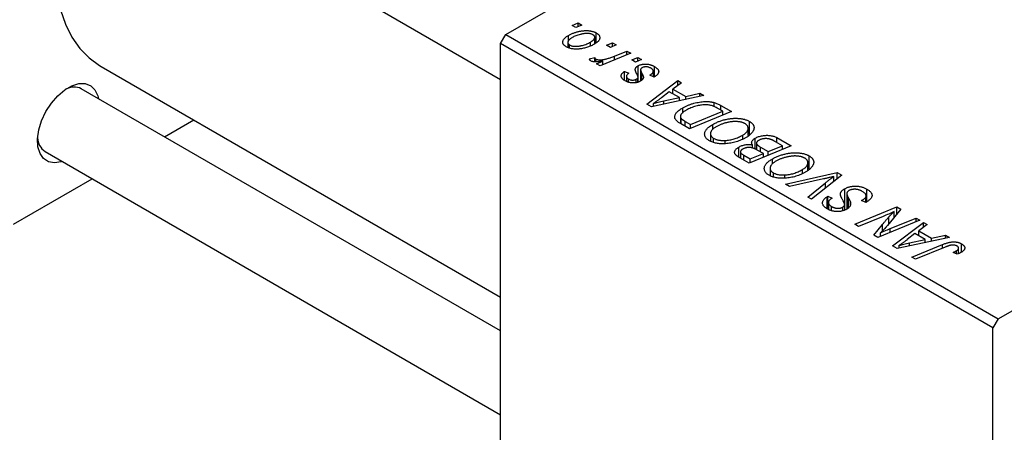
# Model space of a CAD drawing. Units: millimetres. Extents: x 15 to 463, y 5 to 292.
# Drawn here: x 88 to 156, y 51 to 79 of the extents above; entities that cross this region are included whole.
import ezdxf

# ---------------------------------------------------------------- set-up
doc = ezdxf.new("R2010")
doc.units = ezdxf.units.MM

msp = doc.modelspace()

# ---------------------------------------------------------------- linework, layer by layer
at = {"color": 7, "linetype": 'Continuous', "lineweight": 25}
for p, q in [((121.986, 78.248), (149.563, 94.168)), ((90.225, 93.288), (121.633, 75.157)), ((126.555, 78.877), (126.968, 79.046)), ((126.818, 78.725), (126.555, 78.877)), ((127.225, 78.898), (126.818, 78.725)), ((126.968, 79.046), (127.225, 78.898)), ((126.968, 78.788), (126.968, 79.046)), ((121.633, 77.636), (121.986, 78.248)), ((121.986, 78.248), (155.927, 58.655)), ((126.306, 77.809), (126.306, 78.182)), ((128.22, 77.668), (128.22, 78.361)), ((155.574, 58.042), (121.633, 77.636)), ((121.633, 45.791), (121.633, 77.636)), ((126.266, 77.704), (126.266, 77.351)), ((126.39, 77.3), (126.39, 77.524)), ((127.83, 77.46), (127.83, 77.726)), ((128.121, 77.598), (128.121, 78.049)), ((128.933, 77.504), (129.347, 77.673)), ((129.196, 77.352), (128.933, 77.504)), ((129.604, 77.525), (129.196, 77.352)), ((129.347, 77.673), (129.604, 77.525)), ((129.347, 77.415), (129.347, 77.673)), ((130.599, 76.95), (128.495, 76.087)), ((129.488, 76.761), (130.338, 77.101)), ((130.338, 77.101), (130.599, 76.95)), ((130.338, 76.843), (130.338, 77.101)), ((94.084, 76.048), (121.633, 60.144)), ((127.741, 76.56), (128.124, 76.664)), ((128.124, 76.364), (128.124, 76.664)), ((128.197, 76.36), (128.197, 76.556)), ((128.234, 76.237), (128.672, 76.414)), ((128.495, 76.087), (128.234, 76.237)), ((128.672, 76.159), (128.672, 76.414)), ((130.669, 76.502), (131.082, 76.671)), ((130.932, 76.35), (130.669, 76.502)), ((131.339, 76.523), (130.932, 76.35)), ((131.082, 76.671), (131.339, 76.523)), ((131.082, 76.413), (131.082, 76.671)), ((131.107, 75.342), (131.107, 76.092)), ((132.236, 75.333), (132.236, 76.042)), ((130.182, 75.706), (130.472, 75.576)), ((130.182, 75.084), (130.182, 75.706)), ((130.306, 75.368), (130.306, 75.015)), ((131.28, 75.811), (131.28, 75.042)), ((132.207, 75.317), (131.918, 75.447)), ((132.159, 75.338), (132.159, 75.713)), ((130.458, 74.956), (130.458, 75.176)), ((130.976, 74.932), (130.976, 75.163)), ((131.096, 74.97), (131.096, 75.262)), ((131.108, 74.975), (131.108, 75.3)), ((131.709, 73.452), (133.845, 75.076)), ((132.24, 75.336), (132.207, 75.317)), ((134.103, 74.927), (133.511, 74.49)), ((133.845, 75.076), (134.103, 74.927)), ((133.845, 74.736), (133.845, 75.076)), ((121.633, 57.822), (92.724, 74.51)), ((135.648, 74.036), (132.023, 73.27)), ((133.258, 74.302), (132.724, 73.891)), ((133.96, 73.897), (133.258, 74.302)), ((133.511, 74.49), (134.39, 73.982)), ((133.511, 74.156), (133.511, 74.49)), ((134.39, 73.982), (135.369, 74.196)), ((135.369, 74.196), (135.648, 74.036)), ((135.369, 73.977), (135.369, 74.196)), ((155.927, 58.655), (183.505, 74.574)), ((132.023, 73.27), (131.709, 73.452)), ((132.173, 73.302), (132.173, 73.497)), ((132.884, 73.67), (133.96, 73.897)), ((133.96, 73.679), (133.96, 73.897)), ((134.39, 73.77), (134.39, 73.982)), ((136.353, 73.268), (136.353, 73.56)), ((136.81, 73.365), (137.543, 72.942)), ((134.184, 72.836), (134.184, 73.192)), ((137.543, 72.942), (134.649, 71.754)), ((134.727, 72.044), (136.944, 72.953)), ((136.944, 72.953), (136.614, 73.144)), ((136.944, 72.696), (136.944, 72.953)), ((98.466, 71.196), (100.477, 72.357)), ((134.026, 72.598), (134.026, 72.115)), ((134.649, 71.754), (134.033, 72.11)), ((134.07, 72.089), (134.07, 72.471)), ((134.353, 72.259), (134.727, 72.044)), ((134.727, 71.786), (134.727, 72.044)), ((136.266, 71.721), (136.266, 72.056)), ((138.782, 71.365), (138.782, 72.263)), ((136.094, 71.408), (136.094, 70.898)), ((138.317, 71.05), (138.317, 71.31)), ((138.697, 71.284), (138.697, 71.784)), ((136.317, 70.814), (136.317, 71.089)), ((137.115, 70.719), (137.115, 70.945)), ((138.992, 70.422), (138.992, 70.639)), ((139.183, 70.348), (139.183, 71.106)), ((139.267, 70.758), (139.267, 70.308)), ((141.058, 70.578), (140.576, 70.857)), ((140.665, 71.139), (141.657, 70.567)), ((140.665, 70.805), (140.665, 71.139)), ((90.225, 70.18), (121.633, 52.049)), ((138.048, 69.798), (138.048, 70.487)), ((138.16, 70.15), (138.16, 69.728)), ((138.4, 69.923), (138.841, 69.668)), ((141.657, 70.567), (138.763, 69.379)), ((138.841, 69.668), (139.743, 70.039)), ((139.743, 70.039), (139.324, 70.28)), ((139.536, 70.492), (140.081, 70.177)), ((139.536, 70.158), (139.536, 70.492)), ((139.743, 69.781), (139.743, 70.039)), ((140.081, 70.177), (141.058, 70.578)), ((140.081, 69.92), (140.081, 70.177)), ((141.058, 70.321), (141.058, 70.578)), ((138.763, 69.379), (138.13, 69.745)), ((138.841, 69.411), (138.841, 69.668)), ((140.38, 69.346), (140.38, 69.681)), ((142.811, 68.909), (142.811, 69.409)), ((142.896, 68.99), (142.896, 69.888)), ((140.208, 69.033), (140.208, 68.523)), ((140.431, 68.439), (140.431, 68.714)), ((141.229, 68.344), (141.229, 68.57)), ((141.272, 67.931), (144.828, 68.736)), ((142.431, 68.675), (142.431, 68.935)), ((144.828, 68.736), (145.157, 68.546)), ((144.828, 68.288), (144.828, 68.736)), ((88.045, 65.18), (93.465, 68.309)), ((141.549, 67.771), (141.272, 67.931)), ((143.885, 68.291), (141.549, 67.771)), ((142.801, 67.049), (144.036, 68.037)), ((145.157, 68.546), (143.06, 66.899)), ((144.598, 68.107), (144.598, 68.461)), ((145.365, 66.164), (145.365, 67.623)), ((145.493, 67.297), (145.493, 66.213)), ((146.869, 66.719), (146.869, 67.595)), ((143.06, 66.899), (142.801, 67.049)), ((144.14, 67.066), (144.196, 67.097)), ((144.14, 66.24), (144.14, 67.066)), ((144.196, 67.097), (144.479, 66.963)), ((144.196, 66.213), (144.196, 67.097)), ((144.226, 66.674), (144.226, 66.199)), ((144.479, 66.963), (144.42, 66.931)), ((145.745, 66.494), (145.745, 66.695)), ((146.51, 66.8), (146.592, 66.845)), ((146.797, 66.669), (146.51, 66.8)), ((146.592, 66.763), (146.592, 66.845)), ((146.809, 66.677), (146.809, 67.049)), ((146.827, 66.69), (146.827, 67.12)), ((144.444, 66.109), (144.444, 66.397)), ((145.223, 66.109), (145.223, 66.354)), ((145.349, 66.158), (145.349, 66.511)), ((146.045, 65.176), (148.939, 66.363)), ((149.21, 66.206), (148.302, 65.088)), ((148.751, 65.641), (148.751, 66.039)), ((148.939, 66.363), (149.21, 66.206)), ((148.939, 65.872), (148.939, 66.363)), ((146.306, 65.025), (146.045, 65.176)), ((148.008, 65.717), (146.306, 65.025)), ((150.528, 65.446), (147.63, 64.261)), ((148.493, 64.877), (150.268, 65.596)), ((148.647, 63.674), (150.783, 65.298)), ((150.268, 65.596), (150.528, 65.446)), ((150.268, 65.339), (150.268, 65.596)), ((150.783, 65.298), (151.042, 65.149)), ((150.783, 64.958), (150.783, 65.298)), ((147.359, 64.418), (147.954, 65.15)), ((147.826, 64.341), (147.826, 64.584)), ((150.197, 64.523), (149.663, 64.113)), ((150.898, 64.118), (150.197, 64.523)), ((151.042, 65.149), (150.45, 64.711)), ((150.45, 64.711), (151.329, 64.204)), ((150.45, 64.377), (150.45, 64.711)), ((147.63, 64.261), (147.359, 64.418)), ((152.586, 64.257), (148.962, 63.492)), ((149.822, 63.892), (150.898, 64.118)), ((150.898, 63.901), (150.898, 64.118)), ((151.329, 64.204), (152.307, 64.418)), ((151.329, 63.992), (151.329, 64.204)), ((152.307, 64.418), (152.586, 64.257)), ((152.307, 64.198), (152.307, 64.418)), ((153.396, 63.248), (153.396, 63.827)), ((148.962, 63.492), (148.647, 63.674)), ((149.111, 63.524), (149.111, 63.719)), ((149.977, 62.906), (152.098, 63.776)), ((152.287, 63.596), (150.238, 62.755)), ((153.108, 63.102), (152.818, 63.233)), ((153.057, 63.125), (153.057, 63.343)), ((153.204, 63.142), (153.204, 63.521)), ((150.238, 62.755), (149.977, 62.906)), ((155.927, 58.655), (155.574, 58.042)), ((155.574, 26.197), (155.574, 58.042))]:
    msp.add_line(p, q, dxfattribs=at)
at = {"color": 8, "linetype": 'Continuous', "lineweight": 25}
for p, q in [((129.488, 76.494), (129.488, 76.761)), ((131.358, 75.104), (131.358, 75.593)), ((132.884, 73.452), (132.884, 73.67)), ((136.81, 73.031), (136.81, 73.365)), ((134.353, 71.926), (134.353, 72.259)), ((138.4, 69.589), (138.4, 69.923)), ((144.036, 67.666), (144.036, 68.037)), ((145.615, 66.32), (145.615, 66.977)), ((148.398, 65.207), (148.398, 65.683)), ((147.954, 64.713), (147.954, 65.15)), ((148.493, 64.614), (148.493, 64.877)), ((149.822, 63.674), (149.822, 63.892)), ((152.098, 63.518), (152.098, 63.776))]:
    msp.add_line(p, q, dxfattribs=at)
at = {"color": 7, "linetype": 'Continuous', "lineweight": 25, "flags": 128}
for points in [[(92.935, 91.723), (92.935, 91.722), (92.342, 90.32), (91.843, 88.909), (91.444, 87.504), (91.148, 86.119), (90.959, 84.767), (90.877, 83.462), (90.904, 82.216), (91.04, 81.042), (91.283, 79.953), (91.631, 78.958), (92.081, 78.067), (92.627, 77.29), (93.265, 76.633), (93.988, 76.105), (94.084, 76.048)], [(91.407, 69.497), (91.339, 69.475), (90.876, 69.402), (90.465, 69.477), (90.127, 69.696), (89.88, 70.046), (89.739, 70.51), (89.71, 71.061), (89.796, 71.671), (89.991, 72.305), (90.285, 72.931), (90.662, 73.515), (91.103, 74.024), (91.582, 74.432), (92.074, 74.716), (92.554, 74.862), (92.994, 74.861), (93.371, 74.713), (93.665, 74.426), (93.86, 74.017), (93.907, 73.828)]]:
    msp.add_lwpolyline(points, dxfattribs=at)
at = {"color": 7, "linetype": 'Continuous', "lineweight": 25}
for centre, radius, start, end in [((92.219, 73.414), 1.207, 65.26694, 118.52922), ((90.88, 71.144), 1.165, 180.44601, 235.76858)]:
    msp.add_arc(centre, radius, start, end, dxfattribs=at)
for points, knots in [([(126.154, 77.401), (126.133, 77.414), (126.093, 77.438), (126.04, 77.479), (125.998, 77.522), (125.963, 77.566), (125.939, 77.613), (125.922, 77.661), (125.916, 77.711), (125.917, 77.763), (125.93, 77.815), (125.952, 77.868), (125.985, 77.921), (126.029, 77.974), (126.083, 78.026), (126.147, 78.079), (126.221, 78.131), (126.277, 78.164), (126.306, 78.182)], [0, 0, 0, 0, 0.058956, 0.115682, 0.17136, 0.22596, 0.280514, 0.335946, 0.392529, 0.450909, 0.511101, 0.572496, 0.635556, 0.700966, 0.769909, 0.842409, 0.918818, 1, 1, 1, 1]), ([(126.306, 78.182), (126.334, 78.197), (126.389, 78.228), (126.473, 78.271), (126.559, 78.31), (126.648, 78.346), (126.736, 78.379), (126.827, 78.408), (126.919, 78.434), (127.012, 78.457), (127.105, 78.476), (127.196, 78.491), (127.285, 78.503), (127.373, 78.511), (127.458, 78.516), (127.542, 78.517), (127.624, 78.515), (127.703, 78.509), (127.78, 78.5), (127.853, 78.488), (127.924, 78.474), (127.99, 78.456), (128.054, 78.437), (128.113, 78.414), (128.169, 78.389), (128.203, 78.37), (128.22, 78.361)], [0, 0, 0, 0, 0.053887, 0.10621, 0.157124, 0.207438, 0.256513, 0.304544, 0.3521, 0.399235, 0.445357, 0.489432, 0.532172, 0.573359, 0.613262, 0.652067, 0.689972, 0.727452, 0.763934, 0.799438, 0.833881, 0.867766, 0.900909, 0.933965, 0.966924, 1, 1, 1, 1]), ([(127.993, 78.232), (127.972, 78.243), (127.928, 78.265), (127.847, 78.289), (127.754, 78.306), (127.669, 78.315), (127.596, 78.317), (127.537, 78.316), (127.474, 78.313), (127.409, 78.305), (127.34, 78.296), (127.268, 78.283), (127.193, 78.267), (127.09, 78.243), (126.964, 78.208), (126.819, 78.157), (126.684, 78.099), (126.603, 78.055), (126.562, 78.033)], [0, 0, 0, 0, 0.0534249, 0.1094777, 0.1691115, 0.2346183, 0.2697522, 0.3067366, 0.3457606, 0.3871709, 0.4313131, 0.4778806, 0.5274192, 0.5798298, 0.6861612, 0.7910274, 0.895339, 1, 1, 1, 1]), ([(127.83, 77.726), (127.851, 77.738), (127.891, 77.761), (127.944, 77.798), (127.991, 77.834), (128.031, 77.87), (128.063, 77.905), (128.089, 77.94), (128.107, 77.975), (128.117, 78.009), (128.122, 78.041), (128.121, 78.073), (128.114, 78.103), (128.102, 78.132), (128.083, 78.159), (128.059, 78.185), (128.029, 78.21), (128.005, 78.224), (127.993, 78.232)], [0, 0, 0, 0, 0.088184, 0.17167, 0.249291, 0.322782, 0.392041, 0.457395, 0.519415, 0.579174, 0.636161, 0.690979, 0.74317, 0.794502, 0.844819, 0.895417, 0.947312, 1, 1, 1, 1]), ([(128.22, 78.361), (128.241, 78.348), (128.283, 78.322), (128.336, 78.281), (128.381, 78.238), (128.416, 78.193), (128.442, 78.146), (128.46, 78.098), (128.469, 78.048), (128.468, 77.996), (128.459, 77.943), (128.439, 77.891), (128.409, 77.84), (128.37, 77.789), (128.32, 77.739), (128.262, 77.689), (128.194, 77.64), (128.142, 77.609), (128.115, 77.593)], [0, 0, 0, 0, 0.061665, 0.120569, 0.178262, 0.235385, 0.291755, 0.34827, 0.406514, 0.466491, 0.52747, 0.588852, 0.650942, 0.715444, 0.781773, 0.85073, 0.923674, 1, 1, 1, 1]), ([(128.115, 77.593), (128.075, 77.571), (127.997, 77.527), (127.872, 77.468), (127.746, 77.414), (127.617, 77.368), (127.487, 77.328), (127.353, 77.295), (127.217, 77.269), (127.081, 77.25), (126.946, 77.238), (126.816, 77.234), (126.69, 77.24), (126.571, 77.255), (126.457, 77.278), (126.349, 77.31), (126.246, 77.351), (126.185, 77.384), (126.154, 77.401)], [0, 0, 0, 0, 0.075361, 0.148117, 0.218524, 0.286637, 0.35345, 0.41845, 0.482958, 0.546673, 0.608539, 0.667297, 0.723239, 0.777918, 0.831968, 0.886506, 0.942213, 1, 1, 1, 1]), ([(126.562, 78.033), (126.542, 78.02), (126.501, 77.997), (126.448, 77.96), (126.401, 77.923), (126.36, 77.888), (126.327, 77.852), (126.301, 77.817), (126.282, 77.782), (126.271, 77.748), (126.265, 77.714), (126.267, 77.683), (126.272, 77.652), (126.286, 77.623), (126.302, 77.596), (126.326, 77.57), (126.355, 77.546), (126.378, 77.532), (126.39, 77.524)], [0, 0, 0, 0, 0.088579, 0.171767, 0.249812, 0.323733, 0.393217, 0.458994, 0.52142, 0.582134, 0.639459, 0.694571, 0.747013, 0.798162, 0.848236, 0.89777, 0.948207, 1, 1, 1, 1]), ([(126.39, 77.524), (126.413, 77.513), (126.459, 77.489), (126.544, 77.462), (126.639, 77.444), (126.724, 77.434), (126.798, 77.431), (126.858, 77.432), (126.92, 77.436), (126.985, 77.442), (127.053, 77.452), (127.123, 77.465), (127.196, 77.481), (127.297, 77.506), (127.423, 77.542), (127.566, 77.596), (127.704, 77.656), (127.788, 77.702), (127.83, 77.726)], [0, 0, 0, 0, 0.056577, 0.114643, 0.175384, 0.24079, 0.275462, 0.31222, 0.350413, 0.390876, 0.43379, 0.479106, 0.526596, 0.57736, 0.681625, 0.785879, 0.892047, 1, 1, 1, 1]), ([(128.197, 76.556), (128.208, 76.55), (128.231, 76.538), (128.273, 76.524), (128.32, 76.514), (128.372, 76.506), (128.431, 76.503), (128.494, 76.502), (128.563, 76.505), (128.639, 76.511), (128.721, 76.521), (128.809, 76.539), (128.905, 76.561), (129.008, 76.589), (129.118, 76.624), (129.235, 76.664), (129.36, 76.71), (129.444, 76.743), (129.488, 76.761)], [0, 0, 0, 0, 0.032057, 0.065563, 0.1004, 0.138203, 0.179014, 0.223451, 0.271866, 0.324928, 0.383448, 0.448795, 0.520957, 0.601401, 0.688814, 0.784611, 0.888305, 1, 1, 1, 1]), ([(127.85, 76.422), (127.838, 76.43), (127.813, 76.446), (127.785, 76.479), (127.759, 76.517), (127.747, 76.545), (127.741, 76.56)], [0, 0, 0, 0, 0.200734, 0.431429, 0.695976, 1, 1, 1, 1]), ([(128.672, 76.414), (128.623, 76.406), (128.53, 76.39), (128.396, 76.372), (128.274, 76.361), (128.164, 76.358), (128.067, 76.362), (127.981, 76.374), (127.908, 76.393), (127.869, 76.413), (127.85, 76.422)], [0, 0, 0, 0, 0.178471, 0.337989, 0.48161, 0.608663, 0.721372, 0.821967, 0.91329, 1, 1, 1, 1]), ([(128.124, 76.664), (128.125, 76.653), (128.128, 76.632), (128.143, 76.603), (128.164, 76.577), (128.186, 76.563), (128.197, 76.556)], [0, 0, 0, 0, 0.276003, 0.528775, 0.766566, 1, 1, 1, 1]), ([(130.91, 75.828), (130.911, 75.841), (130.913, 75.866), (130.923, 75.902), (130.939, 75.937), (130.961, 75.97), (130.988, 76.003), (131.022, 76.034), (131.062, 76.064), (131.092, 76.083), (131.107, 76.092)], [0, 0, 0, 0, 0.127256, 0.25168, 0.373898, 0.494721, 0.617081, 0.741318, 0.869061, 1, 1, 1, 1]), ([(131.107, 76.092), (131.125, 76.102), (131.161, 76.121), (131.22, 76.146), (131.281, 76.167), (131.346, 76.184), (131.414, 76.197), (131.485, 76.206), (131.56, 76.211), (131.636, 76.212), (131.714, 76.209), (131.792, 76.2), (131.869, 76.186), (131.945, 76.168), (132.019, 76.143), (132.093, 76.115), (132.166, 76.081), (132.212, 76.055), (132.236, 76.042)], [0, 0, 0, 0, 0.058852, 0.116018, 0.1721, 0.227732, 0.284067, 0.34122, 0.399802, 0.460384, 0.522324, 0.584436, 0.647043, 0.712334, 0.779316, 0.848929, 0.922688, 1, 1, 1, 1]), ([(132.236, 76.042), (132.259, 76.029), (132.303, 76.002), (132.362, 75.959), (132.411, 75.916), (132.453, 75.872), (132.486, 75.828), (132.508, 75.782), (132.523, 75.737), (132.528, 75.69), (132.525, 75.644), (132.512, 75.598), (132.489, 75.552), (132.459, 75.507), (132.417, 75.463), (132.368, 75.42), (132.308, 75.377), (132.263, 75.35), (132.24, 75.336)], [0, 0, 0, 0, 0.0710793, 0.1389697, 0.2031118, 0.2648853, 0.3251481, 0.3834707, 0.441163, 0.4990924, 0.5566033, 0.6147645, 0.673335, 0.7328543, 0.795263, 0.8600089, 0.9278992, 1, 1, 1, 1]), ([(130.221, 75.053), (130.2, 75.066), (130.158, 75.09), (130.104, 75.13), (130.056, 75.17), (130.018, 75.211), (129.986, 75.253), (129.963, 75.295), (129.947, 75.337), (129.94, 75.38), (129.941, 75.423), (129.952, 75.466), (129.969, 75.507), (129.996, 75.549), (130.03, 75.589), (130.072, 75.63), (130.123, 75.669), (130.162, 75.694), (130.182, 75.706)], [0, 0, 0, 0, 0.07225, 0.141018, 0.206059, 0.269164, 0.330027, 0.389406, 0.447953, 0.506347, 0.564487, 0.622371, 0.680199, 0.739599, 0.800735, 0.864194, 0.93042, 1, 1, 1, 1]), ([(130.472, 75.576), (130.447, 75.56), (130.399, 75.529), (130.346, 75.476), (130.313, 75.424), (130.303, 75.37), (130.311, 75.318), (130.342, 75.267), (130.39, 75.218), (130.435, 75.19), (130.458, 75.176)], [0, 0, 0, 0, 0.145058, 0.276504, 0.398306, 0.515263, 0.630097, 0.745793, 0.868001, 1, 1, 1, 1]), ([(131.045, 75.476), (131.034, 75.497), (131.013, 75.535), (130.987, 75.592), (130.963, 75.643), (130.943, 75.689), (130.929, 75.731), (130.918, 75.767), (130.911, 75.8), (130.91, 75.819), (130.91, 75.828)], [0, 0, 0, 0, 0.175104, 0.336641, 0.483545, 0.615462, 0.732507, 0.835766, 0.924528, 1, 1, 1, 1]), ([(131.096, 75.262), (131.099, 75.266), (131.105, 75.277), (131.108, 75.295), (131.106, 75.317), (131.102, 75.342), (131.093, 75.371), (131.081, 75.403), (131.065, 75.439), (131.052, 75.463), (131.045, 75.476)], [0, 0, 0, 0, 0.06849, 0.150949, 0.248595, 0.363966, 0.496464, 0.644974, 0.813896, 1, 1, 1, 1]), ([(131.358, 75.593), (131.366, 75.577), (131.382, 75.548), (131.404, 75.505), (131.422, 75.465), (131.438, 75.43), (131.451, 75.398), (131.461, 75.37), (131.467, 75.345), (131.473, 75.317), (131.474, 75.285), (131.467, 75.247), (131.454, 75.21), (131.432, 75.173), (131.403, 75.137), (131.368, 75.102), (131.324, 75.068), (131.29, 75.048), (131.273, 75.037)], [0, 0, 0, 0, 0.081881, 0.157335, 0.225441, 0.287158, 0.342152, 0.390244, 0.432081, 0.467328, 0.530587, 0.593669, 0.657793, 0.72303, 0.789229, 0.856822, 0.926983, 1, 1, 1, 1]), ([(131.282, 75.834), (131.281, 75.827), (131.279, 75.813), (131.281, 75.79), (131.285, 75.765), (131.294, 75.736), (131.304, 75.705), (131.319, 75.67), (131.337, 75.632), (131.351, 75.606), (131.358, 75.593)], [0, 0, 0, 0, 0.080283, 0.171103, 0.276532, 0.393564, 0.524392, 0.668749, 0.827732, 1, 1, 1, 1]), ([(131.385, 75.955), (131.371, 75.947), (131.345, 75.93), (131.314, 75.9), (131.292, 75.868), (131.285, 75.845), (131.282, 75.834)], [0, 0, 0, 0, 0.251172, 0.496894, 0.743788, 1, 1, 1, 1]), ([(131.999, 75.919), (131.973, 75.933), (131.924, 75.959), (131.843, 75.989), (131.76, 76.01), (131.676, 76.019), (131.594, 76.018), (131.516, 76.007), (131.444, 75.986), (131.405, 75.966), (131.385, 75.955)], [0, 0, 0, 0, 0.151123, 0.288739, 0.416554, 0.539742, 0.656529, 0.769283, 0.881509, 1, 1, 1, 1]), ([(131.918, 75.447), (131.936, 75.457), (131.971, 75.478), (132.018, 75.51), (132.058, 75.542), (132.093, 75.573), (132.119, 75.605), (132.139, 75.636), (132.152, 75.667), (132.159, 75.698), (132.159, 75.728), (132.154, 75.758), (132.142, 75.787), (132.125, 75.815), (132.103, 75.843), (132.073, 75.869), (132.039, 75.895), (132.012, 75.911), (131.999, 75.919)], [0, 0, 0, 0, 0.082639, 0.160258, 0.233163, 0.301743, 0.365992, 0.427724, 0.486224, 0.542935, 0.59868, 0.653614, 0.708092, 0.762681, 0.819025, 0.876581, 0.937043, 1, 1, 1, 1]), ([(131.273, 75.037), (131.254, 75.027), (131.217, 75.007), (131.159, 74.98), (131.096, 74.959), (131.033, 74.94), (130.967, 74.927), (130.899, 74.917), (130.828, 74.911), (130.756, 74.91), (130.684, 74.913), (130.613, 74.92), (130.543, 74.931), (130.475, 74.947), (130.409, 74.967), (130.344, 74.992), (130.281, 75.02), (130.241, 75.042), (130.221, 75.053)], [0, 0, 0, 0, 0.065575, 0.128562, 0.189782, 0.249457, 0.3086, 0.367348, 0.427807, 0.488612, 0.549953, 0.611151, 0.671683, 0.733076, 0.796748, 0.861808, 0.929045, 1, 1, 1, 1]), ([(130.458, 75.176), (130.478, 75.165), (130.517, 75.145), (130.584, 75.122), (130.655, 75.109), (130.728, 75.105), (130.799, 75.108), (130.866, 75.119), (130.926, 75.137), (130.959, 75.154), (130.976, 75.163)], [0, 0, 0, 0, 0.140825, 0.27227, 0.398399, 0.525337, 0.650227, 0.768763, 0.882486, 1, 1, 1, 1]), ([(130.976, 75.163), (130.99, 75.171), (131.016, 75.186), (131.049, 75.211), (131.076, 75.236), (131.09, 75.253), (131.096, 75.262)], [0, 0, 0, 0, 0.276974, 0.532375, 0.774752, 1, 1, 1, 1]), ([(132.724, 73.891), (132.699, 73.871), (132.648, 73.832), (132.572, 73.776), (132.5, 73.722), (132.429, 73.672), (132.362, 73.624), (132.297, 73.579), (132.234, 73.537), (132.192, 73.51), (132.173, 73.497)], [0, 0, 0, 0, 0.1470035, 0.2872716, 0.4217205, 0.5494636, 0.671407, 0.7875598, 0.8970633, 1, 1, 1, 1]), ([(132.173, 73.497), (132.222, 73.511), (132.327, 73.541), (132.496, 73.584), (132.684, 73.627), (132.815, 73.655), (132.884, 73.67)], [0, 0, 0, 0, 0.2160703, 0.4547989, 0.7156038, 1, 1, 1, 1]), ([(134.184, 73.192), (134.214, 73.209), (134.273, 73.243), (134.366, 73.29), (134.459, 73.334), (134.554, 73.375), (134.65, 73.412), (134.748, 73.446), (134.846, 73.478), (134.978, 73.514), (135.141, 73.553), (135.334, 73.589), (135.521, 73.614), (135.674, 73.626), (135.792, 73.629), (135.878, 73.629), (135.962, 73.625), (136.044, 73.618), (136.125, 73.609), (136.203, 73.595), (136.279, 73.58), (136.329, 73.566), (136.353, 73.56)], [0, 0, 0, 0, 0.0524522, 0.1038152, 0.1538474, 0.203251, 0.2515403, 0.2991143, 0.3460005, 0.3924805, 0.4821222, 0.5664026, 0.6461463, 0.7220037, 0.7584977, 0.7943252, 0.8294199, 0.8641462, 0.8981689, 0.9319845, 0.9660484, 1, 1, 1, 1]), ([(136.614, 73.144), (136.576, 73.165), (136.503, 73.206), (136.391, 73.26), (136.283, 73.306), (136.175, 73.344), (136.065, 73.374), (135.948, 73.393), (135.825, 73.403), (135.694, 73.405), (135.555, 73.397), (135.406, 73.377), (135.248, 73.348), (135.083, 73.309), (134.913, 73.258), (134.746, 73.195), (134.582, 73.121), (134.479, 73.064), (134.426, 73.035)], [0, 0, 0, 0, 0.062915, 0.120932, 0.174541, 0.224149, 0.271664, 0.31946, 0.368868, 0.420564, 0.475738, 0.536011, 0.602025, 0.674156, 0.750579, 0.829645, 0.912679, 1, 1, 1, 1]), ([(136.353, 73.56), (136.392, 73.549), (136.47, 73.525), (136.584, 73.48), (136.699, 73.427), (136.772, 73.386), (136.81, 73.365)], [0, 0, 0, 0, 0.224825, 0.465733, 0.72357, 1, 1, 1, 1]), ([(133.749, 72.311), (133.731, 72.331), (133.696, 72.371), (133.66, 72.436), (133.64, 72.504), (133.632, 72.575), (133.641, 72.648), (133.668, 72.724), (133.712, 72.801), (133.773, 72.88), (133.852, 72.959), (133.947, 73.038), (134.057, 73.117), (134.141, 73.167), (134.184, 73.192)], [0, 0, 0, 0, 0.068399, 0.13666, 0.205993, 0.277589, 0.351883, 0.429279, 0.5113, 0.598576, 0.691295, 0.788529, 0.891405, 1, 1, 1, 1]), ([(134.426, 73.035), (134.404, 73.022), (134.36, 72.996), (134.299, 72.956), (134.244, 72.918), (134.196, 72.879), (134.154, 72.841), (134.117, 72.804), (134.088, 72.767), (134.064, 72.731), (134.046, 72.696), (134.034, 72.661), (134.027, 72.627), (134.025, 72.594), (134.029, 72.562), (134.036, 72.531), (134.05, 72.5), (134.064, 72.481), (134.07, 72.471)], [0, 0, 0, 0, 0.087447, 0.169853, 0.248723, 0.323018, 0.393372, 0.460128, 0.523179, 0.583882, 0.641702, 0.697328, 0.750439, 0.801382, 0.851938, 0.901565, 0.950522, 1, 1, 1, 1]), ([(134.033, 72.11), (134.001, 72.129), (133.94, 72.165), (133.861, 72.218), (133.797, 72.265), (133.764, 72.297), (133.749, 72.311)], [0, 0, 0, 0, 0.3060296, 0.5748099, 0.8056599, 1, 1, 1, 1]), ([(134.07, 72.471), (134.076, 72.464), (134.089, 72.448), (134.112, 72.426), (134.139, 72.401), (134.173, 72.375), (134.211, 72.348), (134.253, 72.32), (134.301, 72.29), (134.335, 72.27), (134.353, 72.259)], [0, 0, 0, 0, 0.088885, 0.18856, 0.296421, 0.416746, 0.545791, 0.686729, 0.838076, 1, 1, 1, 1]), ([(136.019, 70.927), (135.99, 70.944), (135.933, 70.979), (135.861, 71.037), (135.802, 71.098), (135.755, 71.162), (135.722, 71.229), (135.7, 71.299), (135.694, 71.372), (135.698, 71.448), (135.717, 71.525), (135.752, 71.602), (135.801, 71.679), (135.864, 71.756), (135.943, 71.832), (136.037, 71.908), (136.144, 71.983), (136.225, 72.032), (136.266, 72.056)], [0, 0, 0, 0, 0.057263, 0.112568, 0.166985, 0.220742, 0.275104, 0.330458, 0.387584, 0.447151, 0.508197, 0.570573, 0.634393, 0.700852, 0.770128, 0.84281, 0.919314, 1, 1, 1, 1]), ([(136.266, 72.056), (136.301, 72.076), (136.37, 72.115), (136.478, 72.168), (136.589, 72.218), (136.703, 72.263), (136.819, 72.304), (136.937, 72.341), (137.058, 72.373), (137.181, 72.401), (137.304, 72.425), (137.425, 72.443), (137.544, 72.458), (137.66, 72.468), (137.773, 72.474), (137.884, 72.475), (137.991, 72.471), (138.097, 72.462), (138.198, 72.45), (138.295, 72.434), (138.388, 72.414), (138.476, 72.391), (138.56, 72.365), (138.639, 72.335), (138.714, 72.301), (138.759, 72.276), (138.782, 72.263)], [0, 0, 0, 0, 0.051795, 0.102706, 0.152363, 0.20141, 0.249746, 0.297455, 0.344845, 0.392009, 0.438322, 0.482904, 0.52599, 0.567516, 0.607845, 0.646963, 0.685433, 0.723119, 0.76018, 0.796023, 0.830829, 0.865359, 0.899013, 0.932797, 0.966382, 1, 1, 1, 1]), ([(138.474, 72.107), (138.458, 72.116), (138.426, 72.134), (138.372, 72.157), (138.315, 72.178), (138.254, 72.196), (138.188, 72.212), (138.119, 72.225), (138.046, 72.236), (137.969, 72.245), (137.889, 72.25), (137.806, 72.251), (137.719, 72.249), (137.63, 72.242), (137.537, 72.232), (137.442, 72.219), (137.343, 72.201), (137.243, 72.18), (137.142, 72.155), (137.042, 72.127), (136.946, 72.096), (136.851, 72.062), (136.758, 72.024), (136.668, 71.983), (136.58, 71.94), (136.524, 71.908), (136.496, 71.892)], [0, 0, 0, 0, 0.030176, 0.060293, 0.090803, 0.121741, 0.153666, 0.186656, 0.220594, 0.25591, 0.292425, 0.329862, 0.368912, 0.409588, 0.452023, 0.496192, 0.542678, 0.591467, 0.641257, 0.690858, 0.741213, 0.791552, 0.842645, 0.894004, 0.946744, 1, 1, 1, 1]), ([(138.317, 71.31), (138.344, 71.327), (138.399, 71.36), (138.471, 71.412), (138.534, 71.464), (138.588, 71.517), (138.63, 71.571), (138.661, 71.626), (138.685, 71.682), (138.695, 71.738), (138.699, 71.792), (138.692, 71.845), (138.678, 71.895), (138.655, 71.943), (138.623, 71.988), (138.583, 72.031), (138.532, 72.071), (138.494, 72.095), (138.474, 72.107)], [0, 0, 0, 0, 0.078033, 0.152299, 0.22365, 0.292087, 0.357858, 0.42248, 0.486131, 0.549178, 0.610839, 0.669701, 0.726227, 0.781477, 0.835572, 0.889574, 0.944401, 1, 1, 1, 1]), ([(138.782, 72.263), (138.801, 72.252), (138.838, 72.229), (138.89, 72.194), (138.934, 72.156), (138.974, 72.117), (139.01, 72.077), (139.038, 72.035), (139.063, 71.992), (139.082, 71.948), (139.094, 71.902), (139.102, 71.855), (139.101, 71.808), (139.097, 71.759), (139.084, 71.709), (139.067, 71.658), (139.042, 71.606), (139.013, 71.553), (138.978, 71.5), (138.936, 71.448), (138.889, 71.397), (138.835, 71.346), (138.775, 71.297), (138.71, 71.248), (138.639, 71.201), (138.587, 71.17), (138.562, 71.155)], [0, 0, 0, 0, 0.037871, 0.075237, 0.11171, 0.148029, 0.183728, 0.219856, 0.256064, 0.292697, 0.329695, 0.367325, 0.405491, 0.444657, 0.485073, 0.526789, 0.569693, 0.61444, 0.660121, 0.706461, 0.752896, 0.800235, 0.848718, 0.897827, 0.948312, 1, 1, 1, 1]), ([(136.496, 71.892), (136.467, 71.875), (136.41, 71.841), (136.334, 71.787), (136.269, 71.733), (136.213, 71.679), (136.168, 71.624), (136.134, 71.569), (136.109, 71.514), (136.096, 71.458), (136.093, 71.404), (136.098, 71.351), (136.111, 71.301), (136.135, 71.254), (136.167, 71.208), (136.207, 71.166), (136.258, 71.125), (136.297, 71.101), (136.317, 71.089)], [0, 0, 0, 0, 0.080233, 0.156686, 0.228935, 0.298158, 0.36508, 0.429725, 0.492502, 0.554569, 0.615156, 0.672906, 0.72873, 0.782677, 0.836275, 0.890041, 0.944187, 1, 1, 1, 1]), ([(137.115, 70.945), (137.167, 70.949), (137.271, 70.956), (137.426, 70.978), (137.578, 71.01), (137.73, 71.051), (137.879, 71.102), (138.028, 71.162), (138.175, 71.232), (138.269, 71.284), (138.317, 71.31)], [0, 0, 0, 0, 0.113035, 0.226833, 0.343503, 0.463933, 0.588336, 0.718997, 0.855944, 1, 1, 1, 1]), ([(139.183, 71.106), (139.219, 71.125), (139.29, 71.163), (139.411, 71.21), (139.541, 71.248), (139.68, 71.275), (139.82, 71.295), (139.959, 71.302), (140.093, 71.3), (140.223, 71.287), (140.346, 71.264), (140.462, 71.232), (140.57, 71.19), (140.633, 71.156), (140.665, 71.139)], [0, 0, 0, 0, 0.088578, 0.176365, 0.264048, 0.353928, 0.442467, 0.526724, 0.607259, 0.686569, 0.765062, 0.842252, 0.920056, 1, 1, 1, 1]), ([(137.127, 70.718), (137.072, 70.716), (136.965, 70.711), (136.807, 70.714), (136.656, 70.726), (136.512, 70.748), (136.377, 70.779), (136.249, 70.819), (136.128, 70.868), (136.055, 70.907), (136.019, 70.927)], [0, 0, 0, 0, 0.1366486, 0.2673175, 0.3924623, 0.5145039, 0.6343493, 0.7539911, 0.8757134, 1, 1, 1, 1]), ([(136.317, 71.089), (136.342, 71.076), (136.391, 71.049), (136.475, 71.016), (136.565, 70.989), (136.662, 70.968), (136.766, 70.953), (136.877, 70.944), (136.994, 70.941), (137.074, 70.944), (137.115, 70.945)], [0, 0, 0, 0, 0.117728, 0.233769, 0.350965, 0.4701, 0.593538, 0.722044, 0.856958, 1, 1, 1, 1]), ([(138.562, 71.155), (138.506, 71.124), (138.396, 71.063), (138.223, 70.981), (138.047, 70.91), (137.869, 70.85), (137.687, 70.8), (137.503, 70.762), (137.317, 70.733), (137.19, 70.723), (137.127, 70.718)], [0, 0, 0, 0, 0.1409755, 0.2756587, 0.405254, 0.529661, 0.6505885, 0.7685867, 0.8846941, 1, 1, 1, 1]), ([(138.048, 70.487), (138.083, 70.506), (138.151, 70.544), (138.264, 70.589), (138.379, 70.626), (138.499, 70.651), (138.621, 70.666), (138.745, 70.669), (138.871, 70.661), (138.951, 70.646), (138.992, 70.639)], [0, 0, 0, 0, 0.139737, 0.27085, 0.396572, 0.518678, 0.638194, 0.756304, 0.875627, 1, 1, 1, 1]), ([(138.992, 70.639), (138.98, 70.659), (138.954, 70.699), (138.937, 70.761), (138.935, 70.822), (138.951, 70.883), (138.984, 70.942), (139.034, 70.999), (139.1, 71.055), (139.155, 71.088), (139.183, 71.106)], [0, 0, 0, 0, 0.126608, 0.247435, 0.365969, 0.484667, 0.605544, 0.729814, 0.860223, 1, 1, 1, 1]), ([(139.433, 70.953), (139.419, 70.945), (139.391, 70.928), (139.355, 70.902), (139.325, 70.875), (139.301, 70.849), (139.282, 70.822), (139.27, 70.796), (139.267, 70.769), (139.266, 70.742), (139.274, 70.715), (139.291, 70.686), (139.313, 70.657), (139.343, 70.626), (139.381, 70.594), (139.425, 70.561), (139.478, 70.527), (139.516, 70.504), (139.536, 70.492)], [0, 0, 0, 0, 0.066266, 0.129062, 0.187439, 0.242568, 0.294745, 0.345267, 0.394489, 0.443474, 0.49418, 0.548994, 0.609496, 0.674326, 0.745687, 0.82396, 0.908624, 1, 1, 1, 1]), ([(140.309, 70.995), (140.286, 71.004), (140.242, 71.02), (140.171, 71.04), (140.102, 71.056), (140.03, 71.068), (139.957, 71.075), (139.881, 71.075), (139.803, 71.069), (139.723, 71.057), (139.644, 71.039), (139.568, 71.016), (139.497, 70.988), (139.455, 70.965), (139.433, 70.953)], [0, 0, 0, 0, 0.084404, 0.16478, 0.243557, 0.319988, 0.396094, 0.47394, 0.555073, 0.641872, 0.730844, 0.818954, 0.908236, 1, 1, 1, 1]), ([(140.576, 70.857), (140.561, 70.865), (140.532, 70.882), (140.489, 70.906), (140.45, 70.927), (140.416, 70.946), (140.384, 70.962), (140.356, 70.975), (140.332, 70.987), (140.316, 70.993), (140.309, 70.995)], [0, 0, 0, 0, 0.179752, 0.343748, 0.491948, 0.624351, 0.741161, 0.842384, 0.929856, 1, 1, 1, 1]), ([(137.828, 69.967), (137.813, 69.988), (137.783, 70.03), (137.761, 70.096), (137.758, 70.163), (137.775, 70.23), (137.814, 70.297), (137.872, 70.363), (137.95, 70.428), (138.014, 70.467), (138.048, 70.487)], [0, 0, 0, 0, 0.119928, 0.235269, 0.350507, 0.46798, 0.589731, 0.717624, 0.853308, 1, 1, 1, 1]), ([(138.13, 69.745), (138.112, 69.756), (138.076, 69.777), (138.026, 69.808), (137.981, 69.838), (137.941, 69.866), (137.905, 69.893), (137.874, 69.919), (137.849, 69.943), (137.835, 69.959), (137.828, 69.967)], [0, 0, 0, 0, 0.160667, 0.311308, 0.450626, 0.580101, 0.699851, 0.808858, 0.908906, 1, 1, 1, 1]), ([(138.315, 70.345), (138.299, 70.334), (138.266, 70.314), (138.224, 70.281), (138.194, 70.247), (138.172, 70.212), (138.162, 70.178), (138.158, 70.145), (138.165, 70.114), (138.18, 70.083), (138.211, 70.05), (138.258, 70.012), (138.323, 69.969), (138.373, 69.939), (138.4, 69.923)], [0, 0, 0, 0, 0.087384, 0.169067, 0.245795, 0.32049, 0.391012, 0.456907, 0.520234, 0.58197, 0.653444, 0.747012, 0.862036, 1, 1, 1, 1]), ([(138.804, 70.463), (138.781, 70.463), (138.737, 70.463), (138.671, 70.458), (138.607, 70.45), (138.545, 70.437), (138.484, 70.42), (138.426, 70.399), (138.368, 70.374), (138.333, 70.355), (138.315, 70.345)], [0, 0, 0, 0, 0.123467, 0.244945, 0.364273, 0.485492, 0.607054, 0.732837, 0.864398, 1, 1, 1, 1]), ([(139.324, 70.28), (139.3, 70.294), (139.253, 70.321), (139.181, 70.356), (139.112, 70.387), (139.046, 70.413), (138.982, 70.433), (138.92, 70.448), (138.862, 70.459), (138.823, 70.461), (138.804, 70.463)], [0, 0, 0, 0, 0.16478, 0.3173691, 0.4581393, 0.5864779, 0.7034014, 0.8106869, 0.9084754, 1, 1, 1, 1]), ([(140.38, 69.681), (140.415, 69.701), (140.484, 69.74), (140.592, 69.793), (140.703, 69.843), (140.817, 69.888), (140.933, 69.929), (141.051, 69.966), (141.172, 69.998), (141.296, 70.026), (141.418, 70.05), (141.54, 70.068), (141.658, 70.083), (141.774, 70.093), (141.887, 70.099), (141.998, 70.1), (142.106, 70.096), (142.211, 70.087), (142.312, 70.075), (142.409, 70.059), (142.502, 70.039), (142.59, 70.016), (142.674, 69.99), (142.753, 69.96), (142.828, 69.926), (142.873, 69.901), (142.896, 69.888)], [0, 0, 0, 0, 0.051795, 0.102706, 0.152363, 0.20141, 0.249746, 0.297455, 0.344845, 0.392009, 0.438322, 0.482904, 0.52599, 0.567516, 0.607845, 0.646963, 0.685433, 0.723119, 0.76018, 0.796023, 0.830829, 0.865359, 0.899013, 0.932797, 0.966382, 1, 1, 1, 1]), ([(140.133, 68.552), (140.104, 68.569), (140.047, 68.604), (139.975, 68.662), (139.916, 68.723), (139.869, 68.787), (139.836, 68.854), (139.814, 68.924), (139.808, 68.997), (139.812, 69.073), (139.831, 69.15), (139.866, 69.227), (139.915, 69.304), (139.978, 69.381), (140.057, 69.457), (140.151, 69.533), (140.258, 69.608), (140.339, 69.657), (140.38, 69.681)], [0, 0, 0, 0, 0.057263, 0.112568, 0.166985, 0.220742, 0.275104, 0.330458, 0.387584, 0.447151, 0.508197, 0.570573, 0.634393, 0.700852, 0.770128, 0.84281, 0.919314, 1, 1, 1, 1]), ([(140.61, 69.517), (140.581, 69.5), (140.524, 69.466), (140.448, 69.412), (140.383, 69.358), (140.327, 69.304), (140.282, 69.249), (140.248, 69.194), (140.223, 69.139), (140.21, 69.083), (140.207, 69.029), (140.212, 68.976), (140.225, 68.926), (140.249, 68.879), (140.281, 68.833), (140.321, 68.791), (140.372, 68.75), (140.411, 68.726), (140.431, 68.714)], [0, 0, 0, 0, 0.080233, 0.156686, 0.228935, 0.298158, 0.36508, 0.429725, 0.492502, 0.554569, 0.615156, 0.672906, 0.72873, 0.782677, 0.836275, 0.890041, 0.944187, 1, 1, 1, 1]), ([(142.588, 69.732), (142.572, 69.741), (142.54, 69.759), (142.486, 69.782), (142.429, 69.803), (142.368, 69.821), (142.303, 69.837), (142.233, 69.85), (142.16, 69.861), (142.083, 69.869), (142.003, 69.875), (141.92, 69.876), (141.833, 69.874), (141.744, 69.867), (141.651, 69.857), (141.556, 69.844), (141.457, 69.826), (141.357, 69.805), (141.256, 69.78), (141.156, 69.752), (141.06, 69.721), (140.965, 69.687), (140.872, 69.649), (140.783, 69.608), (140.694, 69.565), (140.638, 69.533), (140.61, 69.517)], [0, 0, 0, 0, 0.030176, 0.060293, 0.090803, 0.121741, 0.153666, 0.186656, 0.220594, 0.25591, 0.292425, 0.329862, 0.368912, 0.409588, 0.452023, 0.496192, 0.542678, 0.591467, 0.641257, 0.690858, 0.741213, 0.791552, 0.842645, 0.894004, 0.946744, 1, 1, 1, 1]), ([(142.431, 68.935), (142.458, 68.952), (142.513, 68.985), (142.585, 69.037), (142.648, 69.089), (142.702, 69.142), (142.744, 69.196), (142.775, 69.251), (142.799, 69.307), (142.809, 69.363), (142.813, 69.417), (142.806, 69.47), (142.792, 69.52), (142.769, 69.568), (142.737, 69.613), (142.697, 69.656), (142.647, 69.696), (142.608, 69.72), (142.588, 69.732)], [0, 0, 0, 0, 0.078033, 0.152299, 0.22365, 0.292087, 0.357858, 0.42248, 0.486131, 0.549178, 0.610839, 0.669701, 0.726227, 0.781477, 0.835572, 0.889574, 0.944401, 1, 1, 1, 1]), ([(142.896, 69.888), (142.915, 69.877), (142.952, 69.854), (143.004, 69.819), (143.048, 69.781), (143.089, 69.742), (143.124, 69.702), (143.153, 69.66), (143.177, 69.617), (143.196, 69.573), (143.208, 69.527), (143.216, 69.48), (143.215, 69.433), (143.211, 69.384), (143.198, 69.334), (143.182, 69.283), (143.156, 69.231), (143.127, 69.178), (143.092, 69.125), (143.05, 69.073), (143.003, 69.022), (142.949, 68.971), (142.889, 68.922), (142.824, 68.873), (142.753, 68.826), (142.702, 68.795), (142.676, 68.78)], [0, 0, 0, 0, 0.037871, 0.075237, 0.11171, 0.148029, 0.183728, 0.219856, 0.256064, 0.292697, 0.329695, 0.367325, 0.405491, 0.444657, 0.485073, 0.526789, 0.569693, 0.61444, 0.660121, 0.706461, 0.752896, 0.800235, 0.848718, 0.897827, 0.948312, 1, 1, 1, 1]), ([(140.431, 68.714), (140.456, 68.7), (140.505, 68.674), (140.589, 68.641), (140.679, 68.614), (140.776, 68.593), (140.88, 68.578), (140.991, 68.569), (141.108, 68.566), (141.188, 68.569), (141.229, 68.57)], [0, 0, 0, 0, 0.117728, 0.233769, 0.350965, 0.4701, 0.593538, 0.722044, 0.856958, 1, 1, 1, 1]), ([(141.229, 68.57), (141.281, 68.574), (141.385, 68.581), (141.54, 68.603), (141.692, 68.635), (141.844, 68.676), (141.993, 68.727), (142.142, 68.787), (142.289, 68.857), (142.383, 68.909), (142.431, 68.935)], [0, 0, 0, 0, 0.113035, 0.226833, 0.343503, 0.463933, 0.588336, 0.718997, 0.855944, 1, 1, 1, 1]), ([(142.676, 68.78), (142.62, 68.749), (142.51, 68.688), (142.337, 68.606), (142.161, 68.535), (141.983, 68.475), (141.801, 68.425), (141.617, 68.387), (141.431, 68.358), (141.304, 68.348), (141.241, 68.343)], [0, 0, 0, 0, 0.1409755, 0.2756587, 0.405254, 0.529661, 0.6505885, 0.7685867, 0.8846941, 1, 1, 1, 1]), ([(141.241, 68.343), (141.186, 68.341), (141.079, 68.336), (140.921, 68.339), (140.77, 68.351), (140.627, 68.373), (140.491, 68.404), (140.363, 68.444), (140.242, 68.493), (140.17, 68.532), (140.133, 68.552)], [0, 0, 0, 0, 0.1366486, 0.2673175, 0.3924623, 0.5145039, 0.6343493, 0.7539911, 0.8757134, 1, 1, 1, 1]), ([(144.598, 68.461), (144.561, 68.452), (144.49, 68.434), (144.386, 68.409), (144.288, 68.385), (144.196, 68.363), (144.11, 68.343), (144.03, 68.324), (143.956, 68.307), (143.908, 68.296), (143.885, 68.291)], [0, 0, 0, 0, 0.1551393, 0.3012025, 0.4388837, 0.5686908, 0.6885672, 0.8009304, 0.9050613, 1, 1, 1, 1]), ([(144.036, 68.037), (144.063, 68.059), (144.116, 68.102), (144.195, 68.164), (144.271, 68.222), (144.342, 68.277), (144.411, 68.328), (144.476, 68.376), (144.538, 68.42), (144.578, 68.447), (144.598, 68.461)], [0, 0, 0, 0, 0.151929, 0.2959, 0.432574, 0.56142, 0.682341, 0.796113, 0.901992, 1, 1, 1, 1]), ([(145.162, 66.942), (145.152, 66.96), (145.134, 66.994), (145.11, 67.044), (145.089, 67.09), (145.073, 67.131), (145.061, 67.169), (145.054, 67.202), (145.049, 67.232), (145.05, 67.266), (145.058, 67.305), (145.077, 67.352), (145.103, 67.399), (145.138, 67.445), (145.182, 67.492), (145.234, 67.537), (145.295, 67.582), (145.341, 67.609), (145.365, 67.623)], [0, 0, 0, 0, 0.075997, 0.145862, 0.209346, 0.266593, 0.318313, 0.363687, 0.403716, 0.437756, 0.501182, 0.565346, 0.631167, 0.699697, 0.770608, 0.843961, 0.920277, 1, 1, 1, 1]), ([(145.365, 67.623), (145.391, 67.638), (145.443, 67.666), (145.526, 67.702), (145.613, 67.734), (145.704, 67.758), (145.798, 67.777), (145.895, 67.791), (145.996, 67.799), (146.099, 67.8), (146.203, 67.796), (146.306, 67.786), (146.406, 67.769), (146.504, 67.748), (146.599, 67.718), (146.692, 67.683), (146.784, 67.643), (146.84, 67.611), (146.869, 67.595)], [0, 0, 0, 0, 0.064063, 0.126107, 0.186256, 0.245249, 0.304005, 0.363142, 0.423185, 0.484539, 0.546603, 0.607929, 0.669556, 0.731585, 0.795104, 0.860914, 0.928802, 1, 1, 1, 1]), ([(145.496, 67.325), (145.495, 67.317), (145.492, 67.298), (145.496, 67.267), (145.501, 67.232), (145.515, 67.191), (145.532, 67.145), (145.555, 67.093), (145.583, 67.037), (145.604, 66.997), (145.615, 66.977)], [0, 0, 0, 0, 0.071655, 0.157052, 0.257531, 0.373864, 0.506125, 0.65449, 0.819085, 1, 1, 1, 1]), ([(145.646, 67.489), (145.626, 67.477), (145.588, 67.453), (145.544, 67.413), (145.513, 67.37), (145.502, 67.34), (145.496, 67.325)], [0, 0, 0, 0, 0.262351, 0.512683, 0.755331, 1, 1, 1, 1]), ([(146.562, 67.438), (146.543, 67.448), (146.505, 67.469), (146.446, 67.497), (146.387, 67.521), (146.326, 67.541), (146.265, 67.557), (146.203, 67.569), (146.14, 67.578), (146.077, 67.582), (146.015, 67.582), (145.954, 67.58), (145.897, 67.573), (145.841, 67.564), (145.789, 67.55), (145.738, 67.533), (145.69, 67.513), (145.66, 67.497), (145.646, 67.489)], [0, 0, 0, 0, 0.077104, 0.151107, 0.221012, 0.288111, 0.353658, 0.416427, 0.478853, 0.540527, 0.600859, 0.658915, 0.715398, 0.771409, 0.826731, 0.88297, 0.940769, 1, 1, 1, 1]), ([(146.809, 67.049), (146.815, 67.063), (146.828, 67.092), (146.828, 67.139), (146.817, 67.187), (146.793, 67.238), (146.755, 67.29), (146.704, 67.341), (146.64, 67.391), (146.589, 67.422), (146.562, 67.438)], [0, 0, 0, 0, 0.101633, 0.207178, 0.319002, 0.440827, 0.569558, 0.70449, 0.847807, 1, 1, 1, 1]), ([(146.869, 67.595), (146.898, 67.577), (146.956, 67.543), (147.032, 67.488), (147.097, 67.432), (147.149, 67.376), (147.19, 67.32), (147.218, 67.263), (147.234, 67.206), (147.238, 67.149), (147.23, 67.091), (147.208, 67.032), (147.172, 66.973), (147.123, 66.913), (147.062, 66.852), (146.985, 66.791), (146.898, 66.729), (146.831, 66.69), (146.797, 66.669)], [0, 0, 0, 0, 0.0698134, 0.135756, 0.1982792, 0.2578008, 0.3144991, 0.3697276, 0.4238623, 0.477334, 0.5317766, 0.5878065, 0.6465971, 0.7085484, 0.77428, 0.8446267, 0.9197711, 1, 1, 1, 1]), ([(144.146, 66.235), (144.111, 66.256), (144.044, 66.297), (143.961, 66.365), (143.898, 66.434), (143.852, 66.505), (143.827, 66.577), (143.82, 66.651), (143.833, 66.726), (143.863, 66.801), (143.909, 66.875), (143.971, 66.944), (144.048, 67.009), (144.109, 67.047), (144.14, 67.066)], [0, 0, 0, 0, 0.0937048, 0.1814613, 0.2647014, 0.344698, 0.4232926, 0.5019939, 0.5818722, 0.6650009, 0.7493239, 0.8324097, 0.9154815, 1, 1, 1, 1]), ([(144.42, 66.931), (144.401, 66.919), (144.362, 66.896), (144.315, 66.855), (144.276, 66.812), (144.248, 66.766), (144.229, 66.719), (144.225, 66.67), (144.231, 66.622), (144.25, 66.574), (144.282, 66.527), (144.325, 66.481), (144.378, 66.437), (144.422, 66.411), (144.444, 66.397)], [0, 0, 0, 0, 0.08218, 0.1629, 0.243329, 0.324985, 0.406155, 0.485584, 0.565597, 0.647922, 0.731777, 0.81743, 0.906898, 1, 1, 1, 1]), ([(145.347, 66.537), (145.345, 66.547), (145.34, 66.568), (145.328, 66.602), (145.311, 66.643), (145.291, 66.69), (145.266, 66.744), (145.235, 66.804), (145.2, 66.871), (145.175, 66.917), (145.162, 66.942)], [0, 0, 0, 0, 0.068475, 0.152312, 0.252478, 0.368738, 0.501963, 0.651234, 0.817531, 1, 1, 1, 1]), ([(145.223, 66.354), (145.234, 66.361), (145.256, 66.374), (145.285, 66.396), (145.308, 66.418), (145.326, 66.441), (145.34, 66.464), (145.348, 66.488), (145.35, 66.512), (145.348, 66.529), (145.347, 66.537)], [0, 0, 0, 0, 0.138833, 0.272733, 0.399006, 0.521115, 0.640682, 0.759436, 0.877627, 1, 1, 1, 1]), ([(145.745, 66.695), (145.751, 66.671), (145.762, 66.624), (145.762, 66.555), (145.751, 66.49), (145.727, 66.429), (145.689, 66.371), (145.639, 66.315), (145.574, 66.263), (145.522, 66.231), (145.496, 66.214)], [0, 0, 0, 0, 0.139518, 0.270409, 0.394742, 0.513131, 0.630361, 0.748691, 0.87196, 1, 1, 1, 1]), ([(145.615, 66.977), (145.624, 66.961), (145.641, 66.93), (145.663, 66.886), (145.684, 66.845), (145.701, 66.808), (145.716, 66.774), (145.728, 66.744), (145.739, 66.719), (145.743, 66.702), (145.745, 66.695)], [0, 0, 0, 0, 0.172642, 0.330919, 0.476652, 0.608091, 0.727004, 0.830999, 0.922499, 1, 1, 1, 1]), ([(146.592, 66.845), (146.617, 66.86), (146.667, 66.89), (146.727, 66.941), (146.777, 66.993), (146.798, 67.03), (146.809, 67.049)], [0, 0, 0, 0, 0.263644, 0.515552, 0.760584, 1, 1, 1, 1]), ([(145.496, 66.214), (145.471, 66.201), (145.423, 66.174), (145.345, 66.14), (145.266, 66.11), (145.184, 66.086), (145.099, 66.068), (145.013, 66.055), (144.924, 66.048), (144.834, 66.046), (144.743, 66.049), (144.654, 66.058), (144.565, 66.074), (144.478, 66.094), (144.392, 66.121), (144.308, 66.153), (144.225, 66.191), (144.173, 66.22), (144.146, 66.235)], [0, 0, 0, 0, 0.066693, 0.131022, 0.192633, 0.25246, 0.311271, 0.36977, 0.428017, 0.487385, 0.546826, 0.606416, 0.666886, 0.728073, 0.791764, 0.857836, 0.927254, 1, 1, 1, 1]), ([(144.444, 66.397), (144.461, 66.388), (144.493, 66.37), (144.544, 66.346), (144.595, 66.325), (144.646, 66.307), (144.698, 66.293), (144.75, 66.283), (144.803, 66.275), (144.855, 66.271), (144.906, 66.27), (144.957, 66.273), (145.006, 66.278), (145.052, 66.287), (145.098, 66.299), (145.141, 66.314), (145.184, 66.332), (145.21, 66.347), (145.223, 66.354)], [0, 0, 0, 0, 0.078874, 0.153238, 0.223467, 0.291561, 0.355687, 0.41829, 0.478582, 0.538275, 0.596891, 0.653438, 0.709664, 0.765428, 0.821453, 0.878621, 0.938009, 1, 1, 1, 1]), ([(148.751, 66.039), (148.629, 65.984), (148.385, 65.875), (148.134, 65.77), (148.008, 65.717)], [0, 0, 0, 0, 0.496159, 1, 1, 1, 1]), ([(148.398, 65.683), (148.422, 65.708), (148.471, 65.763), (148.554, 65.847), (148.648, 65.94), (148.716, 66.005), (148.751, 66.039)], [0, 0, 0, 0, 0.212177, 0.448901, 0.711491, 1, 1, 1, 1]), ([(147.954, 65.15), (147.975, 65.177), (148.016, 65.228), (148.077, 65.304), (148.136, 65.376), (148.192, 65.444), (148.247, 65.509), (148.299, 65.57), (148.349, 65.628), (148.382, 65.665), (148.398, 65.683)], [0, 0, 0, 0, 0.147332, 0.288495, 0.422604, 0.550785, 0.67258, 0.788449, 0.897293, 1, 1, 1, 1]), ([(148.302, 65.088), (148.26, 65.04), (148.178, 64.949), (148.057, 64.817), (147.941, 64.697), (147.864, 64.621), (147.826, 64.584)], [0, 0, 0, 0, 0.279135, 0.538445, 0.779157, 1, 1, 1, 1]), ([(147.826, 64.584), (147.872, 64.606), (147.97, 64.653), (148.127, 64.724), (148.303, 64.8), (148.428, 64.85), (148.493, 64.877)], [0, 0, 0, 0, 0.215514, 0.454705, 0.715314, 1, 1, 1, 1]), ([(149.663, 64.113), (149.637, 64.093), (149.586, 64.054), (149.511, 63.998), (149.438, 63.944), (149.368, 63.893), (149.3, 63.846), (149.235, 63.8), (149.172, 63.758), (149.131, 63.732), (149.111, 63.719)], [0, 0, 0, 0, 0.1470035, 0.2872716, 0.4217205, 0.5494636, 0.671407, 0.7875598, 0.8970633, 1, 1, 1, 1]), ([(149.111, 63.719), (149.161, 63.733), (149.266, 63.763), (149.435, 63.805), (149.622, 63.849), (149.753, 63.877), (149.822, 63.892)], [0, 0, 0, 0, 0.2160703, 0.4547989, 0.7156038, 1, 1, 1, 1]), ([(152.098, 63.776), (152.133, 63.791), (152.203, 63.818), (152.308, 63.855), (152.409, 63.886), (152.505, 63.912), (152.597, 63.933), (152.686, 63.947), (152.77, 63.956), (152.85, 63.96), (152.928, 63.959), (153.002, 63.952), (153.074, 63.942), (153.144, 63.928), (153.211, 63.909), (153.275, 63.886), (153.338, 63.859), (153.377, 63.837), (153.396, 63.827)], [0, 0, 0, 0, 0.091113, 0.17658, 0.255685, 0.329789, 0.398138, 0.462079, 0.521438, 0.576814, 0.630312, 0.682206, 0.733234, 0.78474, 0.836474, 0.889225, 0.943604, 1, 1, 1, 1]), ([(153.396, 63.827), (153.415, 63.815), (153.452, 63.793), (153.5, 63.758), (153.54, 63.722), (153.575, 63.686), (153.599, 63.648), (153.618, 63.61), (153.629, 63.572), (153.631, 63.533), (153.627, 63.493), (153.613, 63.454), (153.591, 63.414), (153.561, 63.375), (153.522, 63.336), (153.475, 63.296), (153.42, 63.257), (153.378, 63.232), (153.357, 63.219)], [0, 0, 0, 0, 0.06813, 0.132536, 0.194316, 0.253693, 0.311225, 0.367699, 0.424071, 0.480227, 0.536872, 0.594511, 0.653828, 0.716061, 0.781127, 0.84976, 0.922402, 1, 1, 1, 1]), ([(153.09, 63.669), (153.077, 63.677), (153.049, 63.691), (153.003, 63.709), (152.953, 63.723), (152.901, 63.733), (152.846, 63.738), (152.789, 63.739), (152.729, 63.735), (152.678, 63.727), (152.634, 63.718), (152.597, 63.708), (152.555, 63.696), (152.509, 63.681), (152.459, 63.663), (152.406, 63.643), (152.347, 63.621), (152.308, 63.604), (152.287, 63.596)], [0, 0, 0, 0, 0.063185, 0.125022, 0.185102, 0.24609, 0.307118, 0.370126, 0.435874, 0.506578, 0.545722, 0.591114, 0.643218, 0.701363, 0.766366, 0.837332, 0.915247, 1, 1, 1, 1]), ([(152.818, 63.233), (152.844, 63.243), (152.893, 63.264), (152.958, 63.294), (153.013, 63.319), (153.044, 63.336), (153.057, 63.343)], [0, 0, 0, 0, 0.314016, 0.58682, 0.814658, 1, 1, 1, 1]), ([(153.057, 63.343), (153.079, 63.357), (153.12, 63.382), (153.166, 63.425), (153.195, 63.468), (153.206, 63.513), (153.201, 63.556), (153.181, 63.597), (153.143, 63.636), (153.108, 63.658), (153.09, 63.669)], [0, 0, 0, 0, 0.148499, 0.282516, 0.407163, 0.526583, 0.643429, 0.756607, 0.874737, 1, 1, 1, 1]), ([(153.357, 63.219), (153.318, 63.198), (153.24, 63.155), (153.152, 63.12), (153.108, 63.102)], [0, 0, 0, 0, 0.500764, 1, 1, 1, 1])]:
    msp.add_open_spline(points, degree=3, knots=knots, dxfattribs=at)

doc.saveas('drawing.dxf')
